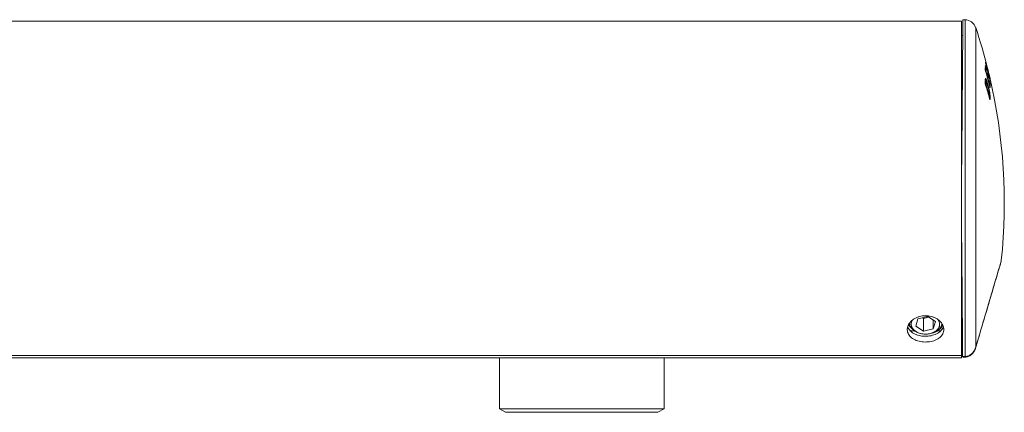
# Model space of a CAD drawing. Units: millimetres. Extents: x -581 to 884, y -615 to 818.
# Drawn here: x 747 to 884, y 68 to 123 of the extents above; entities that cross this region are included whole.
import ezdxf

# ---------------------------------------------------------------- set-up
doc = ezdxf.new("R2010")
doc.units = ezdxf.units.MM

msp = doc.modelspace()

# ---------------------------------------------------------------- linework, layer by layer
at = {"color": 7, "linetype": 'Continuous', "lineweight": 18}
for p, q in [((878.75, 122.5), (878.46, 122.51)), ((878.75, 122.5), (878.75, 75.51)), ((878.24, 122.31), (635.24, 122.31)), ((878.24, 122.31), (878.24, 75.64)), ((880.24, 121.41), (880.24, 76.77)), ((878.44, 120.32), (878.24, 120.31)), ((881.6, 115.74), (881.59, 115.74)), ((881.87, 114.71), (881.86, 114.71)), ((882.12, 114.85), (882.12, 114.86)), ((882.12, 114.85), (882.12, 114.85)), ((882.15, 114.6), (882.15, 114.62)), ((881.58, 113.64), (881.59, 114.03)), ((881.63, 113.9), (881.58, 113.9)), ((881.58, 113.87), (881.61, 113.87)), ((881.58, 113.66), (881.6, 113.65)), ((881.59, 113.92), (881.59, 113.9)), ((881.61, 113.87), (881.61, 113.87)), ((881.63, 113.4), (881.63, 113.39)), ((881.92, 113.28), (881.91, 113.32)), ((882.15, 113.96), (882.15, 113.98)), ((882.13, 111.86), (882.15, 111.86)), ((882.14, 111.9), (882.15, 112.11)), ((872.17, 80.76), (871.87, 79.75)), ((873.54, 81.08), (872.17, 80.76)), ((872.76, 80.9), (872.94, 80.79)), ((872.94, 80.79), (873.71, 80.97)), ((872.94, 80.79), (872.94, 79.05)), ((874.61, 80.39), (873.54, 81.08)), ((874.31, 80.58), (874.31, 79.37)), ((874.31, 79.37), (874.61, 80.39)), ((875.04, 80.49), (874.97, 80.66)), ((878.24, 80.4), (878.38, 80.4)), ((878.38, 80.31), (878.24, 80.31)), ((871.1, 79.1), (871.69, 79.1)), ((871.87, 79.75), (872.94, 79.05)), ((872.94, 79.05), (874.31, 79.37)), ((874.94, 79.1), (875.37, 79.1)), ((880.53, 77.71), (880.3, 76.92)), ((685.44, 75.64), (878.24, 75.64)), ((878.41, 76.93), (878.24, 76.92)), ((878.41, 76.86), (878.24, 76.86)), ((878.42, 75.66), (878.24, 75.66)), ((878.24, 75.64), (878.24, 75.31)), ((880.23, 76.74), (880.24, 76.77)), ((880.23, 76.74), (880.24, 76.74)), ((880.25, 76.76), (880.24, 76.77)), ((880.25, 76.76), (880.24, 76.74)), ((878.24, 75.31), (685.44, 75.31)), ((813.74, 75.31), (813.74, 68.21)), ((836.74, 68.21), (836.74, 75.31)), ((878.42, 75.56), (878.24, 75.56)), ((878.42, 75.5), (878.75, 75.51)), ((878.75, 75.43), (878.43, 75.42)), ((878.75, 75.51), (878.75, 75.51)), ((813.74, 68.21), (814.6, 67.71)), ((813.74, 68.21), (835.66, 68.21)), ((834.88, 67.71), (814.6, 67.71)), ((835.87, 67.71), (834.88, 67.71)), ((835.66, 68.21), (836.74, 68.21)), ((835.87, 67.71), (836.74, 68.21))]:
    msp.add_line(p, q, dxfattribs=at)
at = {"color": 7, "linetype": 'Continuous', "lineweight": 18, "flags": 128}
for points in [[(878.46, 122.51), (878.46, 122.5), (878.46, 122.48), (878.46, 122.42), (878.46, 122.34), (878.46, 122.24), (878.46, 122.1), (878.46, 121.94), (878.45, 121.76), (878.45, 121.54), (878.45, 121.31), (878.45, 121.04), (878.45, 120.75), (878.44, 120.44), (878.44, 120.1), (878.44, 119.74), (878.43, 119.35), (878.43, 118.94), (878.43, 118.51), (878.42, 118.05), (878.42, 117.57), (878.41, 117.07), (878.41, 116.55), (878.4, 116.01), (878.4, 115.45), (878.39, 114.86), (878.39, 114.26), (878.38, 113.65), (878.38, 113.01), (878.37, 112.36), (878.37, 111.69), (878.36, 111), (878.35, 110.3), (878.35, 109.59), (878.34, 108.86), (878.34, 108.12), (878.33, 107.37), (878.32, 106.61), (878.32, 105.84), (878.31, 105.06), (878.3, 104.27), (878.3, 103.47), (878.29, 102.67), (878.28, 101.86), (878.27, 101.04), (878.27, 100.22), (878.26, 99.4), (878.25, 98.57), (878.25, 97.74), (878.24, 96.91)], [(881.59, 116.04), (881.59, 116.04), (881.58, 116.07)], [(881.58, 115.53), (881.58, 115.54), (881.58, 115.56)], [(881.59, 116.6), (881.6, 116.58), (881.6, 116.57)], [(881.59, 116.58), (881.6, 116.56), (881.6, 116.55)], [(881.63, 115.94), (881.63, 115.94), (881.63, 115.94), (881.64, 115.94), (881.64, 115.93), (881.64, 115.93), (881.64, 115.93), (881.64, 115.93), (881.64, 115.92)], [(881.86, 115.05), (881.86, 115.02), (881.86, 115.02)], [(881.86, 114.67), (881.86, 114.65), (881.86, 114.64)], [(881.91, 114.92), (881.91, 114.92), (881.91, 114.92), (881.91, 114.91), (881.91, 114.91), (881.91, 114.91), (881.91, 114.9), (881.91, 114.9), (881.91, 114.9)], [(882.16, 114.42), (882.16, 114.43), (882.15, 114.45)], [(882.2, 114.45), (882.2, 114.44), (882.2, 114.44), (882.2, 114.43), (882.2, 114.43), (882.2, 114.42), (882.2, 114.42), (882.21, 114.42), (882.21, 114.41)], [(881.59, 114.03), (881.59, 114.03), (881.58, 114.05)], [(881.58, 113.64), (881.58, 113.64), (881.58, 113.66)], [(882.15, 113.53), (882.15, 113.54), (882.15, 113.56)], [(882.19, 113.86), (882.19, 113.85), (882.19, 113.85), (882.19, 113.85), (882.2, 113.84), (882.2, 113.84), (882.2, 113.83), (882.2, 113.83), (882.2, 113.82)], [(882.25, 113.97), (882.25, 113.98), (882.25, 113.99)], [(882.15, 112.11), (882.15, 112.11), (882.14, 112.13)], [(882.14, 111.9), (882.14, 111.9), (882.14, 111.92)], [(878.24, 96.91), (878.25, 96.07), (878.25, 95.22), (878.26, 94.38), (878.27, 93.54), (878.27, 92.7), (878.28, 91.87), (878.29, 91.05), (878.3, 90.23), (878.3, 89.41), (878.31, 88.61), (878.32, 87.82), (878.32, 87.03), (878.33, 86.26), (878.34, 85.49), (878.34, 84.74), (878.35, 84.01), (878.36, 83.28), (878.36, 82.57), (878.37, 81.88), (878.37, 81.21), (878.38, 80.55), (878.39, 79.91), (878.39, 79.28), (878.4, 78.68), (878.4, 78.1), (878.41, 77.53), (878.41, 76.99), (878.42, 76.47), (878.42, 75.97), (878.42, 75.5)], [(880.24, 76.77), (880.41, 77.35), (880.59, 77.94), (880.76, 78.51), (880.92, 79.09), (881.09, 79.65), (881.26, 80.21), (881.42, 80.76), (881.58, 81.29), (881.73, 81.82), (881.88, 82.33), (882.03, 82.83), (882.17, 83.32), (882.31, 83.79), (882.45, 84.25), (882.58, 84.68), (882.7, 85.1), (882.82, 85.5), (882.93, 85.89), (883.04, 86.25), (883.14, 86.59), (883.23, 86.91), (883.32, 87.21), (883.4, 87.48), (883.48, 87.73), (883.55, 87.96), (883.61, 88.16), (883.66, 88.34), (883.7, 88.5), (883.74, 88.63), (883.77, 88.73), (883.8, 88.81), (883.81, 88.86), (883.82, 88.88), (883.82, 88.89)], [(883.8, 88.8), (883.8, 88.79), (883.79, 88.77), (883.78, 88.72), (883.75, 88.64), (883.72, 88.54), (883.69, 88.41), (883.64, 88.26), (883.59, 88.08), (883.53, 87.88), (883.46, 87.65), (883.39, 87.4), (883.31, 87.13), (883.22, 86.83), (883.13, 86.52), (883.03, 86.18), (882.92, 85.82), (882.81, 85.44), (882.69, 85.04), (882.57, 84.62), (882.44, 84.19), (882.31, 83.73), (882.17, 83.27), (882.03, 82.78), (881.88, 82.29), (881.73, 81.78), (881.57, 81.25), (881.42, 80.72), (881.25, 80.17), (881.09, 79.62), (880.93, 79.06), (880.76, 78.49), (880.59, 77.92), (880.42, 77.34), (880.25, 76.76)], [(875.21, 79.83), (875.16, 79.67), (875.08, 79.51), (874.98, 79.36), (874.86, 79.22), (874.71, 79.09), (874.54, 78.98), (874.36, 78.88), (874.16, 78.79), (873.95, 78.72), (873.73, 78.67), (873.5, 78.64), (873.27, 78.63), (873.04, 78.64), (872.81, 78.66), (872.59, 78.71), (872.37, 78.77), (872.17, 78.85), (871.98, 78.95), (871.81, 79.06), (871.66, 79.18), (871.53, 79.32), (871.42, 79.47), (871.34, 79.62), (871.28, 79.78), (871.24, 79.95), (871.24, 80.11), (871.26, 80.28), (871.31, 80.44), (871.36, 80.56)]]:
    msp.add_lwpolyline(points, dxfattribs=at)
at = {"color": 7, "linetype": 'Continuous', "lineweight": 18}
for centre, radius, start, end in [((878.72, 120.9), 1.6, 18.5355, 89), ((807.17, 96.91), 77.07, 14.1505, 18.5355), ((873.59, 115.86), 8, 357.8442, 1.4918), ((880.59, 116.66), 1, 355.4679, 356.3501), ((881.57, 115.97), 0.0738, 286.8611, 335.5213), ((881.57, 115.96), 0.0781, 284.3683, 334.9011), ((881.6, 115.64), 0.0987, 16.8252, 90.2565), ((873.67, 115.53), 7.93, 359.2489, 1.5016), ((881.62, 116.46), 0.0402, 288.6292, 323.0105), ((808.39, 96.7), 75.85, 13.2955, 15.0242), ((808.8, 96.85), 75.44, 13.4963, 15.0491), ((873.76, 115.46), 7.94, 358.552, 1.5023), ((819.59, 100.04), 64.26, 13.0429, 14.1534), ((881.6, 115.23), 0.0983, 16.5824, 75.4585), ((814.36, 96.36), 69.89, 13.9063, 15.7231), ((881.63, 115.29), 0.0682, 287.3429, 336.1854), ((814.45, 96.49), 69.81, 15.0925, 15.5944), ((881.8, 114.7), 0.067, 287.1017, 336.1424), ((881.76, 114.65), 0.1, 314.9931, 358.5732), ((873.83, 114.87), 8.03, 358.5727, 1.2546), ((881.84, 114.95), 0.0704, 287.6296, 335.5762), ((881.84, 114.93), 0.076, 284.1524, 334.7372), ((881.87, 114.61), 0.0986, 15.9791, 90.2682), ((873.94, 114.54), 7.93, 359.1986, 1.2717), ((881.87, 114.24), 0.0981, 15.7476, 74.9624), ((881.91, 114.29), 0.0619, 285.1109, 337.9146), ((874, 114.46), 7.97, 358.5697, 1.2712), ((814.8, 96.59), 69.45, 14.1378, 14.7415), ((818.15, 99.49), 65.79, 13.0807, 13.5013), ((882.12, 114.48), 0.0401, 286.2969, 321.9423), ((882.06, 114.43), 0.1, 332.7337, 357.373), ((880.59, 114.52), 1.56, 357.3604, 3.4329), ((882.13, 114.5), 0.114, 277.8741, 311.6584), ((882.15, 114.49), 0.0685, 278.6995, 317.51), ((882.16, 114.16), 0.0995, 13.3603, 79.6996), ((807.17, 96.91), 77.07, 354.0235, 13.1963), ((880.7, 114.09), 1.56, 355.5965, 3.4508), ((882.07, 114.2), 0.196, 16.4274, 18.3799), ((862.17, 114.17), 19.42, 358.4944, 359.6461), ((861.99, 113.87), 19.61, 358.9826, 359.3663), ((881.6, 113.56), 0.0986, 20.2781, 91.45), ((881.6, 113.42), 0.0988, 20.2771, 91.3109), ((881.61, 113.48), 0.0893, 283.6511, 344.3721), ((824.94, 95.89), 59.33, 15.2104, 17.1581), ((863.14, 113.79), 18.56, 358.9725, 359.3785), ((825.84, 96.32), 58.43, 15.4907, 17.0626), ((882.09, 113.58), 0.0605, 284.8984, 337.896), ((882.05, 113.54), 0.1, 315.2601, 358.5761), ((874.13, 113.76), 8.02, 358.5719, 1.6088), ((882.14, 113.88), 0.057, 284.7987, 339.9209), ((882.13, 113.85), 0.0725, 284.468, 334.824), ((882.15, 113.54), 0.0985, 15.0646, 90.3395), ((874.21, 113.41), 7.94, 359.3447, 1.6345), ((882.15, 113.01), 0.0939, 13.9911, 46.4433), ((874.27, 113.34), 7.98, 357.8036, 1.6294), ((882.06, 111.94), 0.0863, 283.057, 344.2456), ((882.04, 111.9), 0.1, 298.761, 358.9815), ((863.08, 112.26), 19.06, 358.9751, 359.6032), ((882.15, 111.76), 0.0979, 18.4906, 91.6648), ((862.92, 111.97), 19.23, 358.9317, 359.6783), ((882.15, 111.36), 0.0889, 16.4272, 61.0277), ((863, 111.9), 19.25, 358.461, 359.6812), ((883.32, 88.94), 0.5, 343.55, 354.0235), ((873.93, 80.67), 1.87, 300.136, 335.6153), ((881.84, 75.57), 3.09, 181.0901, 182.6073), ((914.49, 76.2), 35.74, 181.1042, 181.2352)]:
    msp.add_arc(centre, radius, start, end, dxfattribs=at)
for points, knots in [([(881.58, 116.07), (881.58, 116.07), (881.58, 116.08), (881.59, 116.07), (881.6, 116.04), (881.62, 115.99), (881.63, 115.96), (881.63, 115.94)], [0, 0, 0, 0, 0.207032, 0.413959, 0.623811, 0.839644, 1, 1, 1, 1]), ([(881.58, 115.53), (881.58, 115.61), (881.59, 115.78), (881.59, 115.95), (881.59, 116.04)], [0, 0, 0, 0, 0.451482, 1, 1, 1, 1]), ([(881.63, 115.3), (881.62, 115.32), (881.61, 115.37), (881.6, 115.44), (881.58, 115.5), (881.58, 115.54), (881.58, 115.55), (881.58, 115.56)], [0, 0, 0, 0, 0.223096, 0.446303, 0.666423, 0.880257, 1, 1, 1, 1]), ([(881.63, 115.31), (881.62, 115.33), (881.61, 115.37), (881.6, 115.43), (881.59, 115.49), (881.58, 115.52), (881.58, 115.53), (881.58, 115.53), (881.58, 115.53)], [0, 0, 0, 0, 0.225371, 0.456733, 0.683543, 0.851809, 0.952611, 1, 1, 1, 1]), ([(881.59, 116.6), (881.6, 116.6), (881.6, 116.6), (881.61, 116.58), (881.62, 116.54), (881.63, 116.49), (881.64, 116.45), (881.65, 116.43)], [0, 0, 0, 0, 0.207592, 0.415062, 0.625933, 0.842953, 1, 1, 1, 1]), ([(881.64, 116.36), (881.64, 116.38), (881.63, 116.43), (881.61, 116.49), (881.6, 116.55), (881.59, 116.58), (881.59, 116.58), (881.59, 116.58)], [0, 0, 0, 0, 0.223045, 0.446188, 0.666301, 0.880186, 1, 1, 1, 1]), ([(881.6, 115.74), (881.6, 115.74), (881.6, 115.75), (881.59, 115.76), (881.59, 115.77), (881.59, 115.78)], [0, 0, 0, 0, 0.282721, 0.808709, 1, 1, 1, 1]), ([(881.64, 116.36), (881.64, 116.38), (881.63, 116.43), (881.61, 116.49), (881.6, 116.54), (881.6, 116.56), (881.6, 116.56), (881.6, 116.56), (881.6, 116.56)], [0, 0, 0, 0, 0.24239, 0.490637, 0.733095, 0.900617, 0.997582, 1, 1, 1, 1]), ([(881.64, 115.92), (881.65, 115.9), (881.66, 115.86), (881.67, 115.78), (881.69, 115.72), (881.69, 115.69), (881.69, 115.67), (881.69, 115.67)], [0, 0, 0, 0, 0.225456, 0.451077, 0.671999, 0.88447, 1, 1, 1, 1]), ([(881.58, 114.05), (881.58, 114.08), (881.58, 114.13), (881.59, 114.19), (881.59, 114.24), (881.6, 114.26), (881.6, 114.27)], [0, 0, 0, 0, 0.283468, 0.567038, 0.850761, 1, 1, 1, 1]), ([(881.59, 114.03), (881.59, 114.05), (881.59, 114.09), (881.59, 114.14), (881.59, 114.2), (881.6, 114.21), (881.6, 114.22)], [0, 0, 0, 0, 0.201393, 0.507926, 0.758529, 1, 1, 1, 1]), ([(881.6, 114.27), (881.6, 114.28), (881.62, 114.31), (881.66, 114.26), (881.71, 114.17), (881.76, 114.05), (881.81, 113.9), (881.87, 113.73), (881.9, 113.6), (881.93, 113.53)], [0, 0, 0, 0, 0.136446, 0.31615, 0.447921, 0.579913, 0.710433, 0.841148, 1, 1, 1, 1]), ([(881.6, 114.22), (881.6, 114.22), (881.6, 114.23), (881.6, 114.25), (881.6, 114.26), (881.6, 114.27)], [0, 0, 0, 0, 0.051347, 0.826958, 1, 1, 1, 1]), ([(881.86, 115.05), (881.86, 115.05), (881.86, 115.06), (881.87, 115.05), (881.88, 115.02), (881.89, 114.97), (881.9, 114.94), (881.91, 114.92)], [0, 0, 0, 0, 0.207998, 0.415899, 0.626471, 0.842387, 1, 1, 1, 1]), ([(881.86, 114.64), (881.86, 114.72), (881.86, 114.85), (881.86, 114.97), (881.86, 115.02)], [0, 0, 0, 0, 0.612655, 1, 1, 1, 1]), ([(881.87, 114.71), (881.87, 114.71), (881.87, 114.72), (881.87, 114.73), (881.86, 114.75), (881.86, 114.75)], [0, 0, 0, 0, 0.320395, 0.900488, 1, 1, 1, 1]), ([(881.91, 114.9), (881.92, 114.87), (881.93, 114.83), (881.95, 114.76), (881.96, 114.7), (881.96, 114.66), (881.96, 114.65), (881.96, 114.64)], [0, 0, 0, 0, 0.22424, 0.448621, 0.668794, 0.881378, 1, 1, 1, 1]), ([(882.15, 114.62), (882.15, 114.62), (882.15, 114.62), (882.16, 114.6), (882.17, 114.55), (882.18, 114.5), (882.19, 114.46), (882.2, 114.45)], [0, 0, 0, 0, 0.208777, 0.41747, 0.628466, 0.844088, 1, 1, 1, 1]), ([(882.16, 114.42), (882.16, 114.46), (882.16, 114.52), (882.16, 114.58), (882.15, 114.6)], [0, 0, 0, 0, 0.614114, 1, 1, 1, 1]), ([(882.26, 114.26), (882.26, 114.26), (882.26, 114.27), (882.25, 114.31), (882.24, 114.36), (882.22, 114.42), (882.21, 114.49), (882.2, 114.52), (882.19, 114.54)], [0, 0, 0, 0, 0.1665654, 0.3330627, 0.5015535, 0.6747864, 0.8529274, 1, 1, 1, 1]), ([(882.24, 113.99), (882.24, 113.99), (882.24, 113.99), (882.24, 114), (882.23, 114.02), (882.22, 114.06), (882.21, 114.1), (882.21, 114.13), (882.2, 114.14)], [0, 0, 0, 0, 0.04945, 0.161061, 0.344901, 0.597831, 0.887174, 1, 1, 1, 1]), ([(882.25, 113.97), (882.25, 113.97), (882.25, 113.97), (882.24, 113.99), (882.23, 114.03), (882.22, 114.08), (882.21, 114.12), (882.2, 114.14)], [0, 0, 0, 0, 0.206491, 0.412896, 0.621871, 0.836794, 1, 1, 1, 1]), ([(882.21, 114.41), (882.21, 114.39), (882.22, 114.34), (882.24, 114.27), (882.25, 114.22), (882.25, 114.19), (882.25, 114.19), (882.25, 114.18)], [0, 0, 0, 0, 0.22318, 0.446485, 0.666148, 0.879175, 1, 1, 1, 1]), ([(882.23, 114.38), (882.24, 114.36), (882.25, 114.32), (882.25, 114.28), (882.26, 114.27), (882.26, 114.27)], [0, 0, 0, 0, 0.448878, 0.898201, 1, 1, 1, 1]), ([(882.26, 114.27), (882.26, 114.27), (882.26, 114.25), (882.26, 114.25), (882.26, 114.25)], [0, 0, 0, 0, 0.557057, 1, 1, 1, 1]), ([(881.63, 113.39), (881.62, 113.41), (881.61, 113.45), (881.59, 113.52), (881.58, 113.59), (881.58, 113.64), (881.58, 113.66), (881.58, 113.66)], [0, 0, 0, 0, 0.223095, 0.446297, 0.666384, 0.880174, 1, 1, 1, 1]), ([(881.63, 113.4), (881.62, 113.42), (881.61, 113.45), (881.6, 113.52), (881.59, 113.57), (881.58, 113.61), (881.58, 113.63), (881.58, 113.64), (881.58, 113.64)], [0, 0, 0, 0, 0.210878, 0.43309, 0.65606, 0.834833, 0.964425, 1, 1, 1, 1]), ([(881.69, 113.88), (881.68, 113.9), (881.66, 113.97), (881.62, 114.05), (881.6, 114.09), (881.59, 114.1)], [0, 0, 0, 0, 0.2269365, 0.6908312, 1, 1, 1, 1]), ([(881.6, 113.65), (881.6, 113.69), (881.6, 113.76), (881.6, 113.83), (881.61, 113.86), (881.61, 113.87)], [0, 0, 0, 0, 0.430854, 0.875084, 1, 1, 1, 1]), ([(881.61, 113.87), (881.61, 113.87), (881.61, 113.89), (881.62, 113.9), (881.62, 113.9)], [0, 0, 0, 0, 0.092563, 1, 1, 1, 1]), ([(881.7, 113.79), (881.7, 113.8), (881.7, 113.81), (881.69, 113.82), (881.67, 113.85), (881.64, 113.86), (881.62, 113.87), (881.61, 113.87)], [0, 0, 0, 0, 0.0680683, 0.2229526, 0.4820181, 0.7410881, 1, 1, 1, 1]), ([(881.91, 113.32), (881.91, 113.34), (881.89, 113.41), (881.85, 113.52), (881.81, 113.64), (881.78, 113.74), (881.75, 113.81), (881.72, 113.85), (881.69, 113.88), (881.66, 113.9), (881.63, 113.9), (881.62, 113.9)], [0, 0, 0, 0, 0.070234, 0.27148, 0.432489, 0.583018, 0.747444, 0.830474, 0.911765, 0.96383, 1, 1, 1, 1]), ([(881.7, 113.79), (881.7, 113.79), (881.7, 113.76), (881.7, 113.69), (881.69, 113.62), (881.69, 113.59)], [0, 0, 0, 0, 0.112484, 0.556708, 1, 1, 1, 1]), ([(881.93, 113.28), (881.9, 113.35), (881.86, 113.49), (881.81, 113.65), (881.77, 113.75), (881.74, 113.81), (881.72, 113.84), (881.71, 113.81), (881.7, 113.79)], [0, 0, 0, 0, 0.230594, 0.45956, 0.573084, 0.686245, 0.835656, 1, 1, 1, 1]), ([(881.87, 113.47), (881.88, 113.47), (881.89, 113.48), (881.91, 113.5), (881.92, 113.51), (881.93, 113.52), (881.93, 113.53), (881.93, 113.53)], [0, 0, 0, 0, 0.2318301, 0.523278, 0.8147545, 0.8818114, 1, 1, 1, 1]), ([(881.93, 113.53), (881.94, 113.49), (881.96, 113.41), (882, 113.27), (882.03, 113.13), (882.06, 113.04), (882.07, 113)], [0, 0, 0, 0, 0.214425, 0.513117, 0.785502, 1, 1, 1, 1]), ([(882.14, 112.32), (882.14, 112.35), (882.13, 112.42), (882.11, 112.54), (882.08, 112.71), (882.02, 112.92), (881.97, 113.12), (881.94, 113.24), (881.93, 113.28)], [0, 0, 0, 0, 0.124886, 0.259819, 0.361891, 0.601915, 0.886744, 1, 1, 1, 1]), ([(882.07, 113), (882.07, 113), (882.07, 113), (882.06, 113), (882.05, 112.99), (882.03, 112.98), (882.02, 112.97), (882.01, 112.97)], [0, 0, 0, 0, 0.088406, 0.126766, 0.440742, 0.75469, 1, 1, 1, 1]), ([(882.07, 113), (882.07, 112.97), (882.09, 112.88), (882.13, 112.74), (882.16, 112.59), (882.17, 112.5), (882.18, 112.46)], [0, 0, 0, 0, 0.191718, 0.486848, 0.76755, 1, 1, 1, 1]), ([(882.15, 113.98), (882.15, 113.99), (882.15, 114), (882.15, 113.99), (882.17, 113.95), (882.18, 113.91), (882.19, 113.87), (882.19, 113.86)], [0, 0, 0, 0, 0.208903, 0.417725, 0.628843, 0.844607, 1, 1, 1, 1]), ([(882.15, 113.53), (882.15, 113.61), (882.15, 113.75), (882.15, 113.9), (882.15, 113.96)], [0, 0, 0, 0, 0.541933, 1, 1, 1, 1]), ([(882.15, 113.64), (882.15, 113.64), (882.15, 113.65), (882.15, 113.65), (882.15, 113.65)], [0, 0, 0, 0, 0.6710467, 1, 1, 1, 1]), ([(882.23, 113.06), (882.23, 113.06), (882.23, 113.06), (882.23, 113.06), (882.22, 113.08), (882.21, 113.11), (882.2, 113.14), (882.2, 113.17), (882.19, 113.17)], [0, 0, 0, 0, 0.024378, 0.141014, 0.31499, 0.579305, 0.912034, 1, 1, 1, 1]), ([(882.2, 113.82), (882.21, 113.8), (882.22, 113.76), (882.23, 113.69), (882.24, 113.63), (882.25, 113.59), (882.25, 113.57), (882.25, 113.57)], [0, 0, 0, 0, 0.22309, 0.446303, 0.665889, 0.878835, 1, 1, 1, 1]), ([(882.25, 113.03), (882.25, 113.03), (882.24, 113.02), (882.24, 113.03), (882.22, 113.06), (882.21, 113.11), (882.2, 113.14), (882.2, 113.16)], [0, 0, 0, 0, 0.206516, 0.412942, 0.621983, 0.837018, 1, 1, 1, 1]), ([(882.18, 112.46), (882.18, 112.46), (882.18, 112.46), (882.17, 112.46), (882.15, 112.47), (882.13, 112.47), (882.12, 112.47)], [0, 0, 0, 0, 0.0804203, 0.3656747, 0.6925875, 1, 1, 1, 1]), ([(882.15, 112.11), (882.15, 112.12), (882.15, 112.16), (882.15, 112.22), (882.14, 112.29), (882.14, 112.32), (882.14, 112.32)], [0, 0, 0, 0, 0.1929014, 0.6012094, 0.9921979, 1, 1, 1, 1]), ([(882.14, 112.13), (882.14, 112.15), (882.14, 112.19), (882.14, 112.25), (882.14, 112.3), (882.14, 112.32)], [0, 0, 0, 0, 0.348628, 0.697458, 1, 1, 1, 1]), ([(882.23, 112.08), (882.23, 112.08), (882.23, 112.09), (882.22, 112.1), (882.2, 112.12), (882.17, 112.13), (882.15, 112.13), (882.14, 112.13)], [0, 0, 0, 0, 0.059146, 0.242104, 0.494772, 0.747425, 1, 1, 1, 1]), ([(882.15, 111.86), (882.15, 111.88), (882.15, 111.93), (882.15, 111.98), (882.15, 112.02), (882.15, 112.03)], [0, 0, 0, 0, 0.443104, 0.874434, 1, 1, 1, 1]), ([(882.18, 112.46), (882.18, 112.44), (882.2, 112.37), (882.21, 112.25), (882.23, 112.15), (882.23, 112.09), (882.23, 112.08)], [0, 0, 0, 0, 0.131292, 0.464918, 0.912803, 1, 1, 1, 1]), ([(882.21, 111.4), (882.21, 111.4), (882.21, 111.4), (882.21, 111.4), (882.2, 111.43), (882.19, 111.45), (882.19, 111.47), (882.19, 111.47)], [0, 0, 0, 0, 0.097227, 0.285917, 0.545154, 0.918483, 1, 1, 1, 1]), ([(882.24, 111.38), (882.24, 111.37), (882.24, 111.35), (882.23, 111.35), (882.22, 111.37), (882.2, 111.41), (882.19, 111.44), (882.19, 111.45)], [0, 0, 0, 0, 0.206527, 0.412958, 0.622049, 0.837155, 1, 1, 1, 1]), ([(882.23, 112.08), (882.23, 112.07), (882.24, 112.02), (882.24, 111.94), (882.25, 111.86), (882.25, 111.82), (882.25, 111.79)], [0, 0, 0, 0, 0.130928, 0.419965, 0.708691, 1, 1, 1, 1]), ([(873.24, 81.19), (873.09, 81.19), (872.81, 81.17), (872.39, 81.09), (872, 80.95), (871.64, 80.76), (871.33, 80.54), (871.07, 80.27), (870.87, 79.98), (870.74, 79.68), (870.68, 79.37), (870.69, 79.06), (870.78, 78.76), (870.93, 78.48), (871.15, 78.23), (871.43, 78.01), (871.76, 77.82), (872.13, 77.68), (872.53, 77.58), (872.96, 77.52), (873.39, 77.52), (873.81, 77.56), (874.22, 77.64), (874.6, 77.77), (874.95, 77.94), (875.24, 78.15), (875.48, 78.4), (875.66, 78.67), (875.76, 78.97), (875.8, 79.27), (875.76, 79.58), (875.65, 79.89), (875.48, 80.18), (875.24, 80.45), (874.94, 80.69), (874.6, 80.89), (874.21, 81.05), (873.85, 81.14), (873.52, 81.18), (873.33, 81.19), (873.24, 81.19)], [0, 0, 0, 0, 0.026754, 0.053509, 0.080259, 0.107009, 0.133844, 0.160679, 0.187572, 0.214464, 0.241264, 0.268064, 0.294767, 0.321471, 0.348222, 0.374974, 0.401845, 0.428714, 0.455589, 0.482464, 0.509221, 0.535979, 0.56268, 0.589381, 0.616174, 0.642967, 0.669858, 0.696749, 0.72359, 0.750432, 0.777155, 0.803878, 0.830597, 0.857317, 0.884153, 0.910988, 0.93788, 0.964773, 0.982387, 1, 1, 1, 1]), ([(871.44, 79.31), (871.41, 79.33), (871.26, 79.44), (871.06, 79.66), (870.94, 79.88), (870.89, 79.98)], [0, 0, 0, 0, 0.115368, 0.588657, 1, 1, 1, 1]), ([(871, 80.17), (871.02, 80.08), (871.05, 79.89), (871.17, 79.62), (871.36, 79.37), (871.59, 79.15), (871.87, 78.96), (872.18, 78.81), (872.53, 78.7), (872.88, 78.64), (873.25, 78.62), (873.6, 78.64), (873.95, 78.71), (874.27, 78.81), (874.55, 78.96), (874.79, 79.13), (874.98, 79.33), (875.14, 79.56), (875.19, 79.74), (875.21, 79.83)], [0, 0, 0, 0, 0.0608578, 0.1217118, 0.1822778, 0.2428417, 0.3019821, 0.3611195, 0.420314, 0.4795019, 0.5371055, 0.5947076, 0.6521618, 0.7096032, 0.7660286, 0.822453, 0.8781736, 0.9338827, 1, 1, 1, 1]), ([(875.49, 80.15), (875.49, 80.1), (875.51, 79.96), (875.45, 79.73), (875.33, 79.48), (875.13, 79.25), (874.96, 79.12), (874.87, 79.05)], [0, 0, 0, 0, 0.13173, 0.349035, 0.566437, 0.783218, 1, 1, 1, 1]), ([(875.21, 79.83), (875.21, 79.92), (875.21, 80.08), (875.14, 80.3), (875.07, 80.43), (875.04, 80.49)], [0, 0, 0, 0, 0.416277, 0.705291, 1, 1, 1, 1]), ([(870.75, 79.69), (870.76, 79.64), (870.8, 79.51), (870.93, 79.28), (871.15, 79.03), (871.43, 78.81), (871.76, 78.63), (872.13, 78.48), (872.53, 78.38), (872.95, 78.33), (873.39, 78.32), (873.81, 78.36), (874.22, 78.45), (874.6, 78.57), (874.94, 78.74), (875.24, 78.95), (875.48, 79.2), (875.64, 79.44), (875.7, 79.6), (875.72, 79.67)], [0, 0, 0, 0, 0.025192, 0.087115, 0.14916, 0.211205, 0.273551, 0.335897, 0.398258, 0.460616, 0.522678, 0.584738, 0.646654, 0.70857, 0.77072, 0.832871, 0.895271, 0.95767, 1, 1, 1, 1]), ([(874.87, 79.05), (874.74, 78.99), (874.48, 78.86), (874.18, 78.76), (874.03, 78.74), (874.03, 78.74)], [0, 0, 0, 0, 0.502751, 0.9957879, 1, 1, 1, 1]), ([(878.75, 75.51), (878.76, 75.51), (878.84, 75.51), (879.02, 75.53), (879.25, 75.6), (879.47, 75.71), (879.7, 75.88), (879.9, 76.09), (880.07, 76.34), (880.17, 76.55), (880.21, 76.69), (880.23, 76.74)], [0, 0, 0, 0, 0.007675, 0.127409, 0.251083, 0.366956, 0.485791, 0.654479, 0.789769, 0.92814, 1, 1, 1, 1]), ([(880.24, 76.74), (880.24, 76.74), (880.23, 76.69), (880.19, 76.56), (880.09, 76.34), (879.94, 76.08), (879.74, 75.85), (879.52, 75.67), (879.31, 75.55), (879.08, 75.47), (878.9, 75.43), (878.79, 75.43), (878.76, 75.43), (878.75, 75.43)], [0, 0, 0, 0, 0.000028, 0.066214, 0.198823, 0.331369, 0.498061, 0.617386, 0.73663, 0.845823, 0.954979, 0.991886, 1, 1, 1, 1]), ([(878.43, 75.42), (878.43, 75.42), (878.43, 75.43), (878.42, 75.48), (878.42, 75.5)], [0, 0, 0, 0, 0.581274, 1, 1, 1, 1]), ([(878.75, 75.43), (878.75, 75.43), (878.75, 75.43), (878.75, 75.43), (878.75, 75.43)], [0, 0, 0, 0, 0.977396, 1, 1, 1, 1])]:
    msp.add_open_spline(points, degree=3, knots=knots, dxfattribs=at)

doc.saveas('drawing.dxf')
